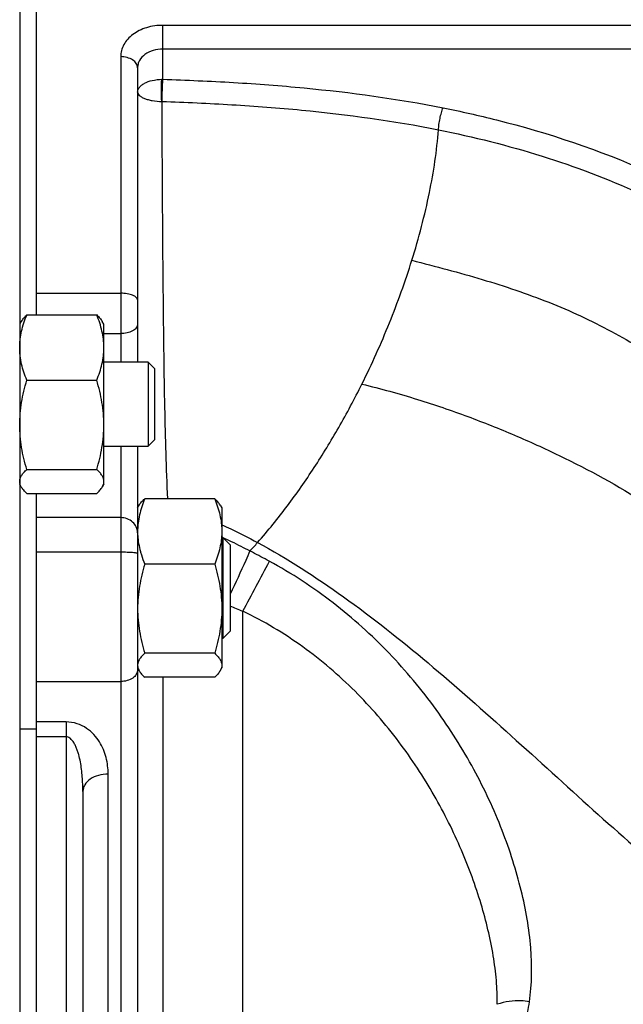
# Model space of a CAD drawing. Units: millimetres. Extents: x -1489 to 976, y -475 to 845.
# Drawn here: x 379 to 450, y 603 to 720 of the extents above; entities that cross this region are included whole.
import ezdxf

# ---------------------------------------------------------------- set-up
doc = ezdxf.new("R2010")
doc.units = ezdxf.units.MM
doc.header["$LTSCALE"] = 19.36
doc.layers.get('0').update_dxf_attribs({"linetype": 'CONTINUOUS'})
doc.layers.add('02___PRT_ALL_AXES', color=7, linetype='CONTINUOUS')

msp = doc.modelspace()

# ---------------------------------------------------------------- linework, layer by layer
at = {"color": 7, "linetype": 'CONTINUOUS'}
for p, q in [((378.65, 772.26), (378.65, 517.26)), ((380.65, 684.61), (380.65, 742.32)), ((379.49, 684.61), (387.8, 684.61)), ((378.84, 683.84), (378.65, 683.51)), ((388.65, 683.51), (388.45, 683.84)), ((388.65, 664.51), (388.65, 683.51)), ((393.9, 679.01), (388.65, 679.01)), ((394.65, 678.26), (393.9, 679.01)), ((393.9, 679.01), (393.9, 669.01)), ((394.65, 678.26), (394.65, 669.76)), ((379.49, 676.85), (387.8, 676.85)), ((388.65, 669.01), (393.9, 669.01)), ((394.65, 669.76), (393.9, 669.01)), ((379.49, 666.25), (387.8, 666.25)), ((378.84, 664.17), (378.65, 664.51)), ((388.65, 664.51), (388.45, 664.17)), ((379.49, 663.41), (387.8, 663.41)), ((380.65, 575.46), (380.65, 663.41)), ((392.65, 661.69), (392.84, 662.02)), ((401.8, 662.78), (393.49, 662.78)), ((402.45, 662.02), (402.65, 661.69)), ((402.65, 661.69), (402.65, 642.69)), ((402.77, 658.19), (402.65, 658.19)), ((403.65, 657.31), (402.77, 658.19)), ((402.77, 658.19), (402.77, 646.19)), ((403.65, 657.31), (403.65, 647.06)), ((401.8, 655.03), (393.49, 655.03)), ((403.65, 647.06), (402.77, 646.19)), ((402.77, 646.19), (402.65, 646.19)), ((401.8, 644.43), (393.49, 644.43)), ((392.65, 642.69), (392.84, 642.35)), ((402.45, 642.35), (402.65, 642.69)), ((401.8, 641.59), (393.49, 641.59)), ((380.65, 635.44), (378.65, 635.44))]:
    msp.add_line(p, q, dxfattribs=at)
at = {"color": 9, "linetype": 'CONTINUOUS'}
for p, q in [((380.65, 687.18), (390.65, 687.18)), ((388.65, 682.39), (390.65, 682.39)), ((390.65, 660.54), (380.65, 660.54)), ((390.65, 656.43), (380.65, 656.43)), ((380.65, 641.08), (390.65, 641.08)), ((384.15, 636.28), (380.65, 636.28)), ((384.15, 634.52), (380.65, 634.52))]:
    msp.add_line(p, q, dxfattribs=at)
at = {"color": 7, "linetype": 'CONTINUOUS'}
for centre, radius, start, end in [((400.89, 658.91), 8.25, 180.0016, 182.2074), ((400.94, 658.91), 8.3, 182.2064, 183.3032), ((394.45, 643.28), 1.86, 209.3013, 210.0009)]:
    msp.add_arc(centre, radius, start, end, dxfattribs=at)
for points, knots in [([(378.65, 680.73), (378.65, 680.89), (378.66, 681.22), (378.71, 681.88), (378.86, 682.69), (379.13, 683.66), (379.37, 684.29), (379.49, 684.61)], [0, 0, 0, 0, 0.123244, 0.246703, 0.494926, 0.745883, 1, 1, 1, 1]), ([(379.49, 684.61), (379.43, 684.54), (379.3, 684.42), (379.12, 684.23), (378.96, 684.04), (378.88, 683.91), (378.84, 683.84)], [0, 0, 0, 0, 0.271707, 0.529253, 0.772006, 1, 1, 1, 1]), ([(387.8, 684.61), (387.86, 684.54), (387.99, 684.42), (388.17, 684.23), (388.33, 684.04), (388.41, 683.91), (388.45, 683.84)], [0, 0, 0, 0, 0.271707, 0.529253, 0.772006, 1, 1, 1, 1]), ([(388.65, 680.73), (388.65, 680.89), (388.64, 681.22), (388.58, 681.88), (388.43, 682.69), (388.16, 683.66), (387.92, 684.29), (387.8, 684.61)], [0, 0, 0, 0, 0.123244, 0.246703, 0.494926, 0.745883, 1, 1, 1, 1]), ([(379.49, 676.85), (379.37, 677.16), (379.13, 677.79), (378.86, 678.76), (378.71, 679.58), (378.66, 680.23), (378.65, 680.56), (378.65, 680.73)], [0, 0, 0, 0, 0.254117, 0.505074, 0.753297, 0.876756, 1, 1, 1, 1]), ([(387.8, 676.85), (387.92, 677.16), (388.16, 677.79), (388.43, 678.76), (388.58, 679.58), (388.64, 680.23), (388.65, 680.56), (388.65, 680.73)], [0, 0, 0, 0, 0.254117, 0.505074, 0.753297, 0.876756, 1, 1, 1, 1]), ([(378.65, 671.55), (378.65, 672), (378.69, 672.9), (378.86, 674.23), (379.13, 675.55), (379.37, 676.42), (379.49, 676.85)], [0, 0, 0, 0, 0.249737, 0.4996, 0.749677, 1, 1, 1, 1]), ([(388.65, 671.55), (388.65, 672), (388.61, 672.9), (388.43, 674.23), (388.16, 675.55), (387.93, 676.42), (387.8, 676.85)], [0, 0, 0, 0, 0.249737, 0.4996, 0.749677, 1, 1, 1, 1]), ([(379.49, 666.25), (379.37, 666.68), (379.13, 667.55), (378.86, 668.87), (378.69, 670.21), (378.65, 671.1), (378.65, 671.55)], [0, 0, 0, 0, 0.250323, 0.5004, 0.750263, 1, 1, 1, 1]), ([(387.8, 666.25), (387.93, 666.68), (388.16, 667.55), (388.43, 668.87), (388.61, 670.21), (388.65, 671.1), (388.65, 671.55)], [0, 0, 0, 0, 0.250323, 0.5004, 0.750263, 1, 1, 1, 1]), ([(378.65, 664.83), (378.65, 664.89), (378.66, 665.02), (378.7, 665.2), (378.77, 665.38), (378.87, 665.56), (379, 665.73), (379.14, 665.91), (379.31, 666.08), (379.43, 666.2), (379.49, 666.25)], [0, 0, 0, 0, 0.106185, 0.214915, 0.328353, 0.448049, 0.574902, 0.709261, 0.851068, 1, 1, 1, 1]), ([(388.65, 664.83), (388.65, 664.89), (388.64, 665.02), (388.59, 665.2), (388.52, 665.38), (388.42, 665.56), (388.29, 665.73), (388.15, 665.91), (387.98, 666.08), (387.86, 666.2), (387.8, 666.25)], [0, 0, 0, 0, 0.106185, 0.214915, 0.328353, 0.448049, 0.574902, 0.709261, 0.851068, 1, 1, 1, 1]), ([(378.84, 664.17), (378.81, 664.23), (378.75, 664.33), (378.69, 664.5), (378.65, 664.67), (378.65, 664.78), (378.65, 664.83)], [0, 0, 0, 0, 0.264949, 0.517632, 0.761241, 1, 1, 1, 1]), ([(379.49, 663.41), (379.43, 663.47), (379.3, 663.6), (379.12, 663.79), (378.96, 663.98), (378.88, 664.11), (378.84, 664.17)], [0, 0, 0, 0, 0.271707, 0.529253, 0.772006, 1, 1, 1, 1]), ([(387.8, 663.41), (387.86, 663.47), (387.99, 663.6), (388.17, 663.79), (388.33, 663.98), (388.41, 664.11), (388.45, 664.17)], [0, 0, 0, 0, 0.271707, 0.529253, 0.772006, 1, 1, 1, 1]), ([(388.45, 664.17), (388.48, 664.23), (388.54, 664.33), (388.6, 664.5), (388.64, 664.67), (388.65, 664.78), (388.65, 664.83)], [0, 0, 0, 0, 0.264949, 0.517632, 0.761241, 1, 1, 1, 1]), ([(393.49, 662.78), (393.37, 662.47), (393.13, 661.84), (392.86, 660.87), (392.71, 660.05), (392.66, 659.4), (392.65, 659.07), (392.65, 658.9)], [0, 0, 0, 0, 0.254117, 0.505074, 0.753297, 0.876756, 1, 1, 1, 1]), ([(392.84, 662.02), (392.88, 662.09), (392.96, 662.22), (393.12, 662.41), (393.3, 662.6), (393.43, 662.72), (393.49, 662.78)], [0, 0, 0, 0, 0.227994, 0.470747, 0.728293, 1, 1, 1, 1]), ([(402.45, 662.02), (402.41, 662.09), (402.33, 662.22), (402.17, 662.41), (401.99, 662.6), (401.86, 662.72), (401.8, 662.78)], [0, 0, 0, 0, 0.227994, 0.470747, 0.728293, 1, 1, 1, 1]), ([(401.8, 662.78), (401.92, 662.47), (402.16, 661.84), (402.43, 660.87), (402.58, 660.05), (402.64, 659.4), (402.65, 659.07), (402.65, 658.9)], [0, 0, 0, 0, 0.254117, 0.505074, 0.753297, 0.876756, 1, 1, 1, 1]), ([(392.66, 658.43), (392.68, 658.11), (392.75, 657.46), (392.9, 656.83), (392.98, 656.52)], [0, 0, 0, 0, 0.49781, 1, 1, 1, 1]), ([(402.65, 658.9), (402.65, 658.74), (402.64, 658.41), (402.58, 657.76), (402.43, 656.94), (402.16, 655.97), (401.92, 655.34), (401.8, 655.03)], [0, 0, 0, 0, 0.123244, 0.246703, 0.494926, 0.745883, 1, 1, 1, 1]), ([(392.98, 656.52), (393.02, 656.39), (393.16, 655.89), (393.34, 655.39), (393.49, 655.03)], [0, 0, 0, 0, 0.248226, 1, 1, 1, 1]), ([(393.49, 655.03), (393.37, 654.6), (393.13, 653.73), (392.86, 652.41), (392.69, 651.07), (392.65, 650.18), (392.65, 649.73)], [0, 0, 0, 0, 0.250323, 0.5004, 0.750263, 1, 1, 1, 1]), ([(401.8, 655.03), (401.93, 654.6), (402.16, 653.73), (402.43, 652.41), (402.61, 651.07), (402.65, 650.18), (402.65, 649.73)], [0, 0, 0, 0, 0.250323, 0.5004, 0.750263, 1, 1, 1, 1]), ([(392.65, 649.73), (392.65, 649.28), (392.69, 648.38), (392.86, 647.05), (393.13, 645.73), (393.37, 644.86), (393.49, 644.43)], [0, 0, 0, 0, 0.249737, 0.4996, 0.749677, 1, 1, 1, 1]), ([(402.65, 649.73), (402.65, 649.28), (402.61, 648.38), (402.43, 647.05), (402.16, 645.73), (401.93, 644.86), (401.8, 644.43)], [0, 0, 0, 0, 0.249737, 0.4996, 0.749677, 1, 1, 1, 1]), ([(393.49, 644.43), (393.43, 644.37), (393.31, 644.26), (393.14, 644.09), (393, 643.91), (392.87, 643.73), (392.77, 643.56), (392.7, 643.37), (392.66, 643.19), (392.65, 643.07), (392.65, 643.01)], [0, 0, 0, 0, 0.148932, 0.290739, 0.425098, 0.551951, 0.671647, 0.785085, 0.893815, 1, 1, 1, 1]), ([(401.8, 644.43), (401.86, 644.37), (401.98, 644.26), (402.15, 644.09), (402.29, 643.91), (402.42, 643.73), (402.52, 643.56), (402.59, 643.37), (402.64, 643.19), (402.65, 643.07), (402.65, 643.01)], [0, 0, 0, 0, 0.148932, 0.290739, 0.425098, 0.551951, 0.671647, 0.785085, 0.893815, 1, 1, 1, 1]), ([(392.65, 643.01), (392.65, 642.99), (392.65, 642.91), (392.66, 642.84), (392.67, 642.78)], [0, 0, 0, 0, 0.248569, 1, 1, 1, 1]), ([(402.65, 643.01), (402.65, 642.96), (402.64, 642.84), (402.6, 642.68), (402.54, 642.51), (402.48, 642.41), (402.45, 642.35)], [0, 0, 0, 0, 0.238759, 0.482368, 0.735051, 1, 1, 1, 1]), ([(392.67, 642.78), (392.68, 642.71), (392.73, 642.57), (392.79, 642.44), (392.83, 642.37)], [0, 0, 0, 0, 0.486379, 1, 1, 1, 1]), ([(392.84, 642.35), (392.88, 642.29), (392.96, 642.15), (393.12, 641.96), (393.3, 641.77), (393.43, 641.65), (393.49, 641.59)], [0, 0, 0, 0, 0.227994, 0.470747, 0.728293, 1, 1, 1, 1]), ([(402.45, 642.35), (402.41, 642.29), (402.33, 642.15), (402.17, 641.96), (401.99, 641.77), (401.86, 641.65), (401.8, 641.59)], [0, 0, 0, 0, 0.227994, 0.470747, 0.728293, 1, 1, 1, 1])]:
    msp.add_open_spline(points, degree=3, knots=knots, dxfattribs=at)
at = {"layer": '02___PRT_ALL_AXES', "color": 9, "linetype": 'CONTINUOUS'}
for p, q in [((459.38, 718.99), (395.65, 718.99)), ((395.65, 712.58), (395.65, 718.99)), ((459.38, 716.18), (395.65, 716.18)), ((390.65, 715.27), (390.65, 679.01)), ((390.65, 669.01), (390.65, 569.86)), ((402.72, 658.19), (402.65, 658.22)), ((402.72, 658.19), (402.65, 658.22)), ((405.15, 579.66), (405.15, 649.42)), ((395.65, 641.59), (395.65, 574.39)), ((384.15, 636.28), (384.15, 575.46)), ((389.15, 569.86), (389.15, 630.1))]:
    msp.add_line(p, q, dxfattribs=at)
at = {"layer": '02___PRT_ALL_AXES', "color": 7, "linetype": 'CONTINUOUS'}
for p, q in [((392.65, 713.94), (392.65, 679.01)), ((392.65, 669.01), (392.65, 569.86)), ((386.15, 628.02), (386.15, 575.46))]:
    msp.add_line(p, q, dxfattribs=at)
at = {"layer": '02___PRT_ALL_AXES', "color": 9, "linetype": 'CONTINUOUS'}
for centre, radius, start, end in [((395.6, 708.42), 4.16, 89.4358, 91.2171), ((395.52, 708.66), 1.29, 88.1673, 90.0715), ((366.07, 579.2), 87.07, 64.3112, 65.0388), ((362.55, 571.89), 95.19, 63.5412, 64.3096), ((352.11, 551.13), 118.42, 62.9363, 63.4941), ((369.33, 690.55), 49.98, 317.186, 318.7288), ((357.29, 561.92), 106.45, 61.3783, 62.6007), ((-171.55, 957.79), 653.97, 331.86565, 332.4553), ((340.33, 487.4), 174.5, 68.1946, 68.7241), ((421.35, 605.6), 18.01, 347.7217, 351.9248)]:
    msp.add_arc(centre, radius, start, end, dxfattribs=at)
for points, knots in [([(395.65, 718.99), (395, 718.99), (394.03, 718.86), (392.85, 718.4), (392.09, 717.94), (391.46, 717.37), (391, 716.73), (390.71, 716.01), (390.65, 715.51), (390.65, 715.27)], [0, 0, 0, 0, 0.283303, 0.418723, 0.547371, 0.668626, 0.783103, 0.892708, 1, 1, 1, 1]), ([(395.65, 716.18), (395.26, 716.18), (394.51, 716.07), (393.52, 715.62), (392.92, 714.98), (392.68, 714.39), (392.65, 714.09), (392.65, 713.94)], [0, 0, 0, 0, 0.281115, 0.543411, 0.779096, 0.890368, 1, 1, 1, 1]), ([(392.65, 713.94), (392.65, 714.11), (392.52, 714.5), (392.05, 714.93), (391.4, 715.2), (390.9, 715.27), (390.65, 715.27)], [0, 0, 0, 0, 0.202406, 0.435433, 0.705908, 1, 1, 1, 1]), ([(392.65, 711.07), (392.65, 711.17), (392.69, 711.37), (392.85, 711.65), (393.12, 711.9), (393.62, 712.22), (394.43, 712.49), (395.14, 712.57), (395.52, 712.58)], [0, 0, 0, 0, 0.081584, 0.171544, 0.274545, 0.393359, 0.675776, 1, 1, 1, 1]), ([(395.52, 709.95), (395.49, 710.4), (395.48, 711.28), (395.49, 712.15), (395.52, 712.58)], [0, 0, 0, 0, 0.512313, 1, 1, 1, 1]), ([(395.56, 709.95), (395.56, 710.4), (395.58, 711.28), (395.62, 712.15), (395.65, 712.58)], [0, 0, 0, 0, 0.512235, 1, 1, 1, 1]), ([(395.65, 712.58), (398.45, 712.49), (404.05, 712.25), (415.17, 711.41), (423.47, 710.28), (428.92, 709.2)], [0, 0, 0, 0, 0.251322, 0.502154, 1, 1, 1, 1]), ([(392.65, 711.07), (392.65, 711), (392.69, 710.85), (392.86, 710.65), (393.13, 710.46), (393.48, 710.3), (393.91, 710.16), (394.59, 710.01), (395.14, 709.96), (395.52, 709.95)], [0, 0, 0, 0, 0.063621, 0.141307, 0.238692, 0.357678, 0.496979, 0.653599, 1, 1, 1, 1]), ([(395.52, 709.95), (395.53, 706.18), (395.57, 698.19), (395.66, 686.07), (395.81, 674.12), (396.02, 666.39), (396.19, 662.78)], [0, 0, 0, 0, 0.240131, 0.508118, 0.770496, 1, 1, 1, 1]), ([(395.56, 709.95), (398.32, 709.86), (403.85, 709.61), (414.82, 708.78), (423.01, 707.66), (428.38, 706.59)], [0, 0, 0, 0, 0.251308, 0.502135, 1, 1, 1, 1]), ([(428.38, 706.59), (428.39, 706.8), (428.43, 707.25), (428.55, 707.93), (428.71, 708.59), (428.84, 709.01), (428.92, 709.2)], [0, 0, 0, 0, 0.238071, 0.506667, 0.771801, 1, 1, 1, 1]), ([(428.92, 709.2), (431.05, 708.77), (439.35, 706.91), (447.48, 704.19), (453.26, 701.61)], [0, 0, 0, 0, 0.255337, 1, 1, 1, 1]), ([(425.22, 691.1), (426.04, 693.74), (427.39, 698.85), (428.18, 704.09), (428.38, 706.59)], [0, 0, 0, 0, 0.52516, 1, 1, 1, 1]), ([(428.38, 706.59), (432.53, 705.76), (440.63, 703.73), (448.45, 700.77), (452.2, 699.07)], [0, 0, 0, 0, 0.506944, 1, 1, 1, 1]), ([(419.28, 676.39), (420.47, 678.77), (422.64, 683.6), (424.43, 688.59), (425.22, 691.1)], [0, 0, 0, 0, 0.50284, 1, 1, 1, 1]), ([(425.22, 691.1), (426.62, 690.74), (429.41, 690.01), (434.87, 688.48), (440.18, 686.7), (445.26, 684.52), (450.11, 682.1), (453.56, 679.98), (455.79, 678.49)], [0, 0, 0, 0, 0.130721, 0.25983, 0.511775, 0.635396, 0.758119, 1, 1, 1, 1]), ([(392.65, 686.38), (392.65, 686.43), (392.61, 686.55), (392.49, 686.7), (392.3, 686.84), (392.05, 686.96), (391.75, 687.06), (391.28, 687.15), (390.9, 687.18), (390.65, 687.18)], [0, 0, 0, 0, 0.069949, 0.152016, 0.252511, 0.37299, 0.511824, 0.665725, 1, 1, 1, 1]), ([(392.65, 683.5), (392.65, 683.43), (392.62, 683.28), (392.5, 683.06), (392.31, 682.87), (391.95, 682.64), (391.39, 682.44), (390.9, 682.39), (390.65, 682.39)], [0, 0, 0, 0, 0.088786, 0.184615, 0.291933, 0.412745, 0.690766, 1, 1, 1, 1]), ([(406.89, 657.59), (407.52, 658.29), (408.72, 659.72), (411.01, 662.65), (413.67, 666.46), (416.62, 671.29), (418.41, 674.65), (419.28, 676.39)], [0, 0, 0, 0, 0.124968, 0.248694, 0.494166, 0.741635, 1, 1, 1, 1]), ([(419.28, 676.39), (421.5, 675.86), (425.74, 674.69), (431.77, 672.63), (437.38, 670.39), (444.54, 667.15), (451.61, 663.28), (458.52, 658.55), (461.99, 655.78), (463.71, 654.3)], [0, 0, 0, 0, 0.136927, 0.263028, 0.38219, 0.498239, 0.734399, 0.863611, 1, 1, 1, 1]), ([(392.65, 658.74), (392.65, 658.98), (392.54, 659.46), (392.08, 660.05), (391.42, 660.45), (390.9, 660.54), (390.65, 660.54)], [0, 0, 0, 0, 0.237524, 0.482502, 0.737716, 1, 1, 1, 1]), ([(402.65, 659.7), (403, 659.54), (404.44, 658.87), (405.85, 658.15), (406.89, 657.59)], [0, 0, 0, 0, 0.247183, 1, 1, 1, 1]), ([(406.89, 657.59), (410.43, 655.68), (417.4, 651.17), (427.31, 643.3), (437.04, 634.67), (446.64, 625.87), (454.67, 618.8), (461.17, 613.65), (466, 610.21), (470.85, 607.23), (475.74, 604.81), (480.69, 603.04), (484.06, 602.36), (485.74, 602.17)], [0, 0, 0, 0, 0.12388, 0.254802, 0.389668, 0.524708, 0.656028, 0.719162, 0.780088, 0.83855, 0.894469, 0.94807, 1, 1, 1, 1]), ([(392.65, 656.28), (392.65, 656.28), (392.63, 656.3), (392.58, 656.32), (392.47, 656.34), (392.29, 656.36), (392.04, 656.39), (391.74, 656.41), (391.27, 656.42), (390.9, 656.43), (390.65, 656.43)], [0, 0, 0, 0, 0.008835, 0.024894, 0.083018, 0.175471, 0.299209, 0.449548, 0.620891, 1, 1, 1, 1]), ([(405.99, 656.59), (405.83, 656.21), (405.06, 654.49), (404.27, 652.78), (403.65, 651.46)], [0, 0, 0, 0, 0.222182, 1, 1, 1, 1]), ([(406.28, 656.44), (406.23, 656.46), (406.14, 656.51), (406.04, 656.56), (405.99, 656.59)], [0, 0, 0, 0, 0.499995, 1, 1, 1, 1]), ([(439.18, 603.07), (439.49, 605.17), (439.52, 609.65), (438.54, 615.24), (437.23, 619.86), (435.51, 624.73), (432.66, 630.85), (428.19, 637.95), (422.61, 644.64), (415.98, 650.62), (410.94, 653.92), (408.29, 655.37)], [0, 0, 0, 0, 0.099945, 0.208189, 0.26574, 0.325412, 0.45043, 0.581942, 0.718417, 0.858277, 1, 1, 1, 1]), ([(435.35, 602.76), (435.37, 603.71), (435.29, 605.64), (434.77, 609.64), (433.5, 614.86), (431.17, 621.24), (427.94, 627.73), (423.75, 634.11), (418.56, 640.11), (412.36, 645.41), (407.64, 648.24), (405.15, 649.42)], [0, 0, 0, 0, 0.048883, 0.099723, 0.207961, 0.324924, 0.449684, 0.581039, 0.717628, 0.857893, 1, 1, 1, 1]), ([(392.65, 642.46), (392.65, 642.28), (392.52, 641.89), (392.06, 641.44), (391.4, 641.15), (390.9, 641.08), (390.65, 641.08)], [0, 0, 0, 0, 0.206764, 0.441087, 0.709612, 1, 1, 1, 1]), ([(389.15, 630.1), (389.15, 630.75), (388.99, 632.09), (388.34, 633.68), (387.48, 634.82), (386.59, 635.58), (385.46, 636.14), (384.59, 636.28), (384.15, 636.28)], [0, 0, 0, 0, 0.222735, 0.453155, 0.575739, 0.706504, 0.848285, 1, 1, 1, 1]), ([(386.15, 628.02), (386.15, 628.6), (386.11, 629.49), (386, 630.66), (385.86, 631.54), (385.7, 632.26), (385.53, 632.83), (385.37, 633.25), (385.18, 633.66), (384.98, 633.99), (384.78, 634.22), (384.6, 634.38), (384.39, 634.49), (384.23, 634.52), (384.15, 634.52)], [0, 0, 0, 0, 0.245756, 0.36906, 0.492701, 0.616792, 0.679096, 0.74164, 0.804548, 0.868057, 0.900244, 0.93288, 0.966148, 1, 1, 1, 1]), ([(389.15, 630.1), (388.76, 630.1), (388.01, 630), (387.03, 629.57), (386.43, 628.98), (386.19, 628.43), (386.15, 628.15), (386.15, 628.02)], [0, 0, 0, 0, 0.289296, 0.557039, 0.791107, 0.897637, 1, 1, 1, 1]), ([(439.18, 603.07), (438.85, 603.12), (437.57, 603.25), (436.26, 603.07), (435.35, 602.76)], [0, 0, 0, 0, 0.255764, 1, 1, 1, 1])]:
    msp.add_open_spline(points, degree=3, knots=knots, dxfattribs=at)

doc.saveas('drawing.dxf')
